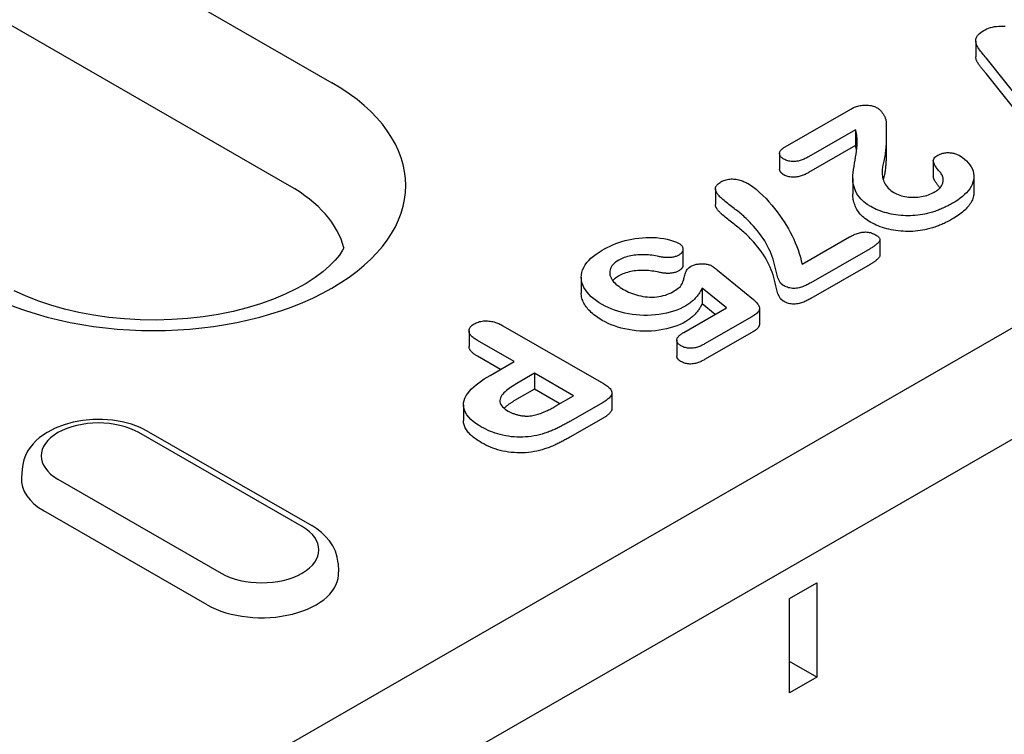
# Model space of a CAD drawing. Extents: x 126 to 2077, y 26 to 2964.
# Drawn here: x 1643 to 1694, y 1814 to 1852 of the extents above; entities that cross this region are included whole.
import ezdxf

# ---------------------------------------------------------------- set-up
doc = ezdxf.new("R2010")
doc.units = 0
doc.header["$LTSCALE"] = 10
doc.header["$MEASUREMENT"] = 0
doc.layers.add('DUENN-18', color=94, linetype='CONTINUOUS')
doc.layers.add('SICHTBAR', color=7, linetype='CONTINUOUS')

msp = doc.modelspace()

# ---------------------------------------------------------------- linework, layer by layer
at = {"layer": 'DUENN-18'}
for p, q in [((1614.913, 1873.886), (1659.354, 1848.294)), ((1597.354, 1779.481), (1759.747, 1872.998)), ((1657.155, 1842.939), (1612.714, 1868.531)), ((1692.823, 1850.465), (1692.823, 1849.648)), ((1696.165, 1846.058), (1693.357, 1849.588)), ((1696.165, 1845.24), (1693.357, 1848.77)), ((1682.917, 1844.963), (1686.327, 1846.927)), ((1686.566, 1845.843), (1684.132, 1844.441)), ((1686.566, 1845.843), (1686.566, 1845.025)), ((1688.171, 1845.687), (1688.171, 1844.869)), ((1682.623, 1844.624), (1682.623, 1843.806)), ((1686.566, 1845.025), (1684.132, 1843.623)), ((1690.616, 1844.233), (1690.616, 1843.415)), ((1686.424, 1843.314), (1686.424, 1842.497)), ((1692.725, 1843.42), (1692.725, 1842.602)), ((1679.288, 1842.774), (1679.288, 1841.956)), ((1683.797, 1838.852), (1686.267, 1840.274)), ((1687.835, 1840.133), (1687.835, 1839.315)), ((1677.601, 1839.627), (1677.601, 1838.81)), ((1687.328, 1839.663), (1684.253, 1837.892)), ((1679.39, 1838.548), (1681.26, 1837.021)), ((1687.328, 1838.845), (1684.253, 1837.074)), ((1672.315, 1838.175), (1672.315, 1837.357)), ((1678.598, 1837.614), (1678.598, 1836.796)), ((1679.857, 1836.583), (1678.598, 1837.614)), ((1677.642, 1835.307), (1679.857, 1836.583)), ((1679.271, 1836.245), (1678.598, 1836.796)), ((1681.58, 1836.561), (1681.58, 1835.743)), ((1681.179, 1836.122), (1678.73, 1834.712)), ((1666.481, 1835.396), (1666.481, 1834.578)), ((1668.238, 1835.659), (1673.466, 1832.649)), ((1668.825, 1833.794), (1666.918, 1834.892)), ((1677.278, 1834.9), (1677.278, 1834.082)), ((1681.179, 1835.304), (1678.73, 1833.894)), ((1668.115, 1833.385), (1666.918, 1834.075)), ((1667.577, 1833.075), (1668.825, 1833.794)), ((1669.886, 1833.183), (1668.968, 1832.654)), ((1671.92, 1832.012), (1669.886, 1833.183)), ((1669.886, 1833.183), (1669.886, 1832.365)), ((1669.886, 1832.365), (1668.968, 1831.836)), ((1671.21, 1831.603), (1669.886, 1832.365)), ((1671.001, 1831.483), (1671.92, 1832.012)), ((1673.908, 1832.171), (1673.908, 1831.353)), ((1666.191, 1831.542), (1666.191, 1830.724)), ((1673.452, 1831.672), (1671.719, 1830.675)), ((1673.452, 1830.854), (1671.719, 1829.857)), ((1657.807, 1825.21), (1649.32, 1830.098)), ((1649.819, 1830.147), (1658.307, 1825.259)), ((1643.248, 1828.197), (1643.219, 1827.746)), ((1645.115, 1827.677), (1653.603, 1822.789)), ((1652.876, 1821.144), (1644.388, 1826.031)), ((1659.674, 1823.309), (1659.703, 1822.858)), ((1683.148, 1821.463), (1684.563, 1822.278)), ((1684.563, 1822.278), (1684.563, 1817.371)), ((1683.148, 1816.557), (1683.148, 1821.463)), ((1684.563, 1817.371), (1683.148, 1818.189)), ((1684.563, 1817.371), (1683.148, 1816.557))]:
    msp.add_line(p, q, dxfattribs=at)
at = {"layer": 'DUENN-18', "flags": 128}
for points in [[(1693.234, 1851.006), (1693.316, 1851.05), (1693.401, 1851.092), (1693.492, 1851.129), (1693.588, 1851.162), (1693.689, 1851.191), (1693.794, 1851.212), (1693.903, 1851.228), (1694.013, 1851.239), (1694.125, 1851.243), (1694.237, 1851.244), (1694.348, 1851.237)], [(1693.357, 1849.588), (1693.309, 1849.646), (1693.261, 1849.704), (1693.214, 1849.762), (1693.166, 1849.821), (1693.119, 1849.879), (1693.072, 1849.937), (1693.028, 1849.996), (1692.985, 1850.056), (1692.946, 1850.116), (1692.91, 1850.177), (1692.879, 1850.239), (1692.853, 1850.302), (1692.834, 1850.365), (1692.824, 1850.429), (1692.823, 1850.493), (1692.832, 1850.558), (1692.85, 1850.621), (1692.878, 1850.683), (1692.916, 1850.744), (1692.964, 1850.802), (1693.021, 1850.858), (1693.085, 1850.91), (1693.158, 1850.959), (1693.234, 1851.006)], [(1693.357, 1848.77), (1693.328, 1848.805), (1693.299, 1848.841), (1693.27, 1848.876), (1693.241, 1848.911), (1693.212, 1848.947), (1693.183, 1848.982), (1693.154, 1849.017), (1693.126, 1849.053), (1693.097, 1849.088), (1693.069, 1849.124), (1693.042, 1849.159), (1693.015, 1849.195), (1692.99, 1849.231), (1692.965, 1849.268), (1692.942, 1849.305), (1692.92, 1849.341), (1692.9, 1849.379), (1692.881, 1849.416), (1692.865, 1849.454), (1692.85, 1849.492), (1692.838, 1849.531), (1692.83, 1849.57), (1692.824, 1849.609), (1692.823, 1849.648)], [(1686.327, 1846.927), (1686.374, 1846.952), (1686.422, 1846.976), (1686.471, 1847), (1686.522, 1847.023), (1686.575, 1847.043), (1686.631, 1847.063), (1686.688, 1847.08), (1686.747, 1847.095), (1686.807, 1847.107), (1686.869, 1847.117), (1686.932, 1847.125), (1686.996, 1847.13), (1687.06, 1847.132), (1687.124, 1847.132), (1687.188, 1847.129), (1687.252, 1847.124), (1687.315, 1847.117), (1687.377, 1847.107), (1687.437, 1847.094), (1687.495, 1847.078), (1687.551, 1847.059), (1687.603, 1847.038), (1687.653, 1847.014), (1687.701, 1846.99)], [(1687.701, 1846.99), (1687.738, 1846.965), (1687.774, 1846.939), (1687.807, 1846.913), (1687.837, 1846.885), (1687.865, 1846.856), (1687.891, 1846.827), (1687.916, 1846.798), (1687.939, 1846.768), (1687.961, 1846.738), (1687.982, 1846.707), (1688.002, 1846.677), (1688.022, 1846.646), (1688.04, 1846.615), (1688.057, 1846.584), (1688.074, 1846.552), (1688.09, 1846.521), (1688.104, 1846.489), (1688.117, 1846.457), (1688.129, 1846.425), (1688.139, 1846.393), (1688.147, 1846.361), (1688.153, 1846.328), (1688.157, 1846.295), (1688.16, 1846.263)], [(1688.16, 1846.263), (1688.163, 1846.177), (1688.165, 1846.092), (1688.167, 1846.007), (1688.169, 1845.921), (1688.17, 1845.836), (1688.171, 1845.751), (1688.171, 1845.666), (1688.171, 1845.58), (1688.17, 1845.495), (1688.169, 1845.41), (1688.167, 1845.324), (1688.164, 1845.239), (1688.16, 1845.154), (1688.156, 1845.069), (1688.15, 1844.984), (1688.144, 1844.898), (1688.138, 1844.813), (1688.13, 1844.728), (1688.121, 1844.643), (1688.113, 1844.558), (1688.101, 1844.473), (1688.086, 1844.388), (1688.068, 1844.303), (1688.045, 1844.219)], [(1686.642, 1845.535), (1686.64, 1845.548), (1686.638, 1845.561), (1686.636, 1845.573), (1686.634, 1845.586), (1686.631, 1845.599), (1686.629, 1845.612), (1686.627, 1845.625), (1686.624, 1845.638), (1686.622, 1845.651), (1686.619, 1845.664), (1686.616, 1845.677), (1686.613, 1845.689), (1686.61, 1845.702), (1686.606, 1845.715), (1686.603, 1845.728), (1686.599, 1845.741), (1686.595, 1845.753), (1686.591, 1845.766), (1686.587, 1845.779), (1686.583, 1845.792), (1686.579, 1845.804), (1686.574, 1845.817), (1686.57, 1845.83), (1686.566, 1845.843)], [(1687.365, 1841.853), (1687.179, 1841.971), (1687.01, 1842.097), (1686.863, 1842.232), (1686.74, 1842.375), (1686.643, 1842.524), (1686.569, 1842.678), (1686.512, 1842.834), (1686.466, 1842.991), (1686.436, 1843.15), (1686.424, 1843.309), (1686.435, 1843.468), (1686.452, 1843.627), (1686.473, 1843.786), (1686.496, 1843.945), (1686.52, 1844.104), (1686.545, 1844.262), (1686.571, 1844.421), (1686.597, 1844.58), (1686.619, 1844.739), (1686.638, 1844.898), (1686.653, 1845.057), (1686.659, 1845.216), (1686.66, 1845.376), (1686.642, 1845.535)], [(1682.851, 1844.319), (1682.816, 1844.342), (1682.782, 1844.365), (1682.75, 1844.389), (1682.722, 1844.415), (1682.697, 1844.442), (1682.676, 1844.47), (1682.658, 1844.498), (1682.644, 1844.528), (1682.633, 1844.557), (1682.626, 1844.588), (1682.623, 1844.618), (1682.624, 1844.648), (1682.63, 1844.679), (1682.641, 1844.708), (1682.656, 1844.738), (1682.675, 1844.766), (1682.697, 1844.794), (1682.722, 1844.82), (1682.75, 1844.846), (1682.78, 1844.871), (1682.812, 1844.895), (1682.846, 1844.919), (1682.881, 1844.941), (1682.917, 1844.963)], [(1686.628, 1844.804), (1686.626, 1844.813), (1686.624, 1844.823), (1686.622, 1844.832), (1686.62, 1844.841), (1686.618, 1844.85), (1686.616, 1844.859), (1686.614, 1844.869), (1686.611, 1844.878), (1686.609, 1844.887), (1686.607, 1844.896), (1686.604, 1844.906), (1686.601, 1844.915), (1686.599, 1844.924), (1686.596, 1844.933), (1686.593, 1844.942), (1686.59, 1844.951), (1686.587, 1844.961), (1686.584, 1844.97), (1686.581, 1844.979), (1686.578, 1844.988), (1686.575, 1844.997), (1686.572, 1845.006), (1686.569, 1845.016), (1686.566, 1845.025)], [(1688.171, 1844.869), (1688.171, 1844.808), (1688.171, 1844.747), (1688.17, 1844.685), (1688.17, 1844.624), (1688.168, 1844.563), (1688.167, 1844.501), (1688.165, 1844.44), (1688.162, 1844.379), (1688.159, 1844.318), (1688.156, 1844.256), (1688.152, 1844.195), (1688.148, 1844.134), (1688.144, 1844.073), (1688.139, 1844.011), (1688.134, 1843.95), (1688.128, 1843.889), (1688.122, 1843.828), (1688.116, 1843.767), (1688.109, 1843.705), (1688.099, 1843.644), (1688.088, 1843.583), (1688.076, 1843.522), (1688.063, 1843.462), (1688.045, 1843.401)], [(1690.855, 1844.529), (1690.894, 1844.549), (1690.934, 1844.569), (1690.976, 1844.587), (1691.02, 1844.604), (1691.066, 1844.619), (1691.114, 1844.631), (1691.163, 1844.641), (1691.214, 1844.649), (1691.266, 1844.655), (1691.318, 1844.659), (1691.37, 1844.661), (1691.423, 1844.661), (1691.475, 1844.658), (1691.527, 1844.654), (1691.578, 1844.647), (1691.629, 1844.638), (1691.677, 1844.627), (1691.725, 1844.614), (1691.771, 1844.599), (1691.816, 1844.583), (1691.858, 1844.565), (1691.899, 1844.546), (1691.938, 1844.526), (1691.977, 1844.505)], [(1684.132, 1844.441), (1684.088, 1844.416), (1684.043, 1844.392), (1683.998, 1844.369), (1683.951, 1844.347), (1683.903, 1844.325), (1683.853, 1844.305), (1683.801, 1844.286), (1683.749, 1844.268), (1683.695, 1844.252), (1683.64, 1844.237), (1683.583, 1844.224), (1683.524, 1844.214), (1683.465, 1844.207), (1683.404, 1844.202), (1683.343, 1844.2), (1683.282, 1844.201), (1683.222, 1844.205), (1683.162, 1844.212), (1683.104, 1844.223), (1683.048, 1844.237), (1682.994, 1844.254), (1682.944, 1844.274), (1682.897, 1844.296), (1682.851, 1844.319)], [(1688.045, 1844.219), (1688.026, 1844.148), (1688.008, 1844.077), (1687.992, 1844.006), (1687.979, 1843.935), (1687.968, 1843.863), (1687.96, 1843.792), (1687.955, 1843.72), (1687.953, 1843.649), (1687.953, 1843.577), (1687.958, 1843.505), (1687.967, 1843.434), (1687.98, 1843.363), (1687.997, 1843.292), (1688.02, 1843.221), (1688.047, 1843.151), (1688.079, 1843.082), (1688.117, 1843.014), (1688.161, 1842.947), (1688.212, 1842.881), (1688.268, 1842.817), (1688.332, 1842.756), (1688.402, 1842.697), (1688.48, 1842.641), (1688.565, 1842.588)], [(1691.086, 1843.467), (1691.06, 1843.513), (1691.031, 1843.558), (1690.999, 1843.602), (1690.964, 1843.646), (1690.928, 1843.689), (1690.892, 1843.732), (1690.857, 1843.776), (1690.822, 1843.819), (1690.788, 1843.863), (1690.756, 1843.907), (1690.726, 1843.952), (1690.699, 1843.998), (1690.675, 1844.043), (1690.653, 1844.09), (1690.635, 1844.137), (1690.621, 1844.184), (1690.616, 1844.232), (1690.621, 1844.28), (1690.638, 1844.327), (1690.665, 1844.372), (1690.702, 1844.416), (1690.747, 1844.456), (1690.799, 1844.493), (1690.855, 1844.529)], [(1691.977, 1844.505), (1692.111, 1844.419), (1692.233, 1844.328), (1692.341, 1844.23), (1692.435, 1844.128), (1692.517, 1844.023), (1692.589, 1843.915), (1692.644, 1843.804), (1692.685, 1843.691), (1692.712, 1843.577), (1692.725, 1843.461), (1692.723, 1843.346), (1692.708, 1843.231), (1692.677, 1843.116), (1692.633, 1843.004), (1692.576, 1842.893), (1692.508, 1842.784), (1692.428, 1842.678), (1692.338, 1842.575), (1692.238, 1842.475), (1692.128, 1842.378), (1692.009, 1842.285), (1691.882, 1842.196), (1691.747, 1842.11), (1691.609, 1842.026)], [(1682.851, 1843.501), (1682.834, 1843.512), (1682.818, 1843.523), (1682.802, 1843.533), (1682.786, 1843.544), (1682.771, 1843.555), (1682.756, 1843.567), (1682.742, 1843.578), (1682.729, 1843.59), (1682.717, 1843.602), (1682.705, 1843.615), (1682.694, 1843.628), (1682.684, 1843.641), (1682.674, 1843.654), (1682.666, 1843.667), (1682.658, 1843.681), (1682.651, 1843.694), (1682.645, 1843.708), (1682.639, 1843.722), (1682.635, 1843.736), (1682.631, 1843.75), (1682.627, 1843.764), (1682.625, 1843.778), (1682.623, 1843.792), (1682.623, 1843.806)], [(1684.132, 1843.623), (1684.088, 1843.599), (1684.043, 1843.575), (1683.998, 1843.551), (1683.951, 1843.529), (1683.903, 1843.507), (1683.853, 1843.487), (1683.801, 1843.468), (1683.749, 1843.45), (1683.695, 1843.434), (1683.64, 1843.419), (1683.583, 1843.407), (1683.524, 1843.396), (1683.465, 1843.389), (1683.404, 1843.384), (1683.343, 1843.382), (1683.282, 1843.383), (1683.222, 1843.387), (1683.162, 1843.395), (1683.104, 1843.405), (1683.048, 1843.419), (1682.994, 1843.436), (1682.944, 1843.456), (1682.897, 1843.478), (1682.851, 1843.501)], [(1679.675, 1842.225), (1679.636, 1842.26), (1679.597, 1842.296), (1679.559, 1842.332), (1679.522, 1842.369), (1679.487, 1842.406), (1679.453, 1842.444), (1679.421, 1842.482), (1679.392, 1842.521), (1679.365, 1842.56), (1679.341, 1842.6), (1679.321, 1842.641), (1679.305, 1842.682), (1679.293, 1842.724), (1679.288, 1842.766), (1679.291, 1842.808), (1679.3, 1842.851), (1679.315, 1842.892), (1679.337, 1842.932), (1679.364, 1842.972), (1679.398, 1843.01), (1679.437, 1843.045), (1679.481, 1843.079), (1679.529, 1843.111), (1679.578, 1843.143)], [(1679.578, 1843.143), (1679.628, 1843.168), (1679.68, 1843.193), (1679.733, 1843.216), (1679.791, 1843.236), (1679.851, 1843.253), (1679.914, 1843.267), (1679.978, 1843.277), (1680.044, 1843.285), (1680.111, 1843.289), (1680.178, 1843.29), (1680.245, 1843.287), (1680.311, 1843.282), (1680.376, 1843.273), (1680.44, 1843.262), (1680.503, 1843.248), (1680.564, 1843.232), (1680.623, 1843.214), (1680.68, 1843.194), (1680.736, 1843.172), (1680.789, 1843.149), (1680.841, 1843.125), (1680.892, 1843.099), (1680.941, 1843.073), (1680.99, 1843.047)], [(1680.99, 1843.047), (1681.208, 1842.905), (1681.404, 1842.753), (1681.586, 1842.594), (1681.758, 1842.433), (1681.92, 1842.268), (1682.074, 1842.1), (1682.22, 1841.93), (1682.359, 1841.758), (1682.494, 1841.585), (1682.624, 1841.411), (1682.748, 1841.235), (1682.865, 1841.058), (1682.976, 1840.879), (1683.08, 1840.7), (1683.179, 1840.519), (1683.272, 1840.337), (1683.36, 1840.154), (1683.442, 1839.97), (1683.517, 1839.786), (1683.585, 1839.6), (1683.647, 1839.414), (1683.703, 1839.227), (1683.752, 1839.039), (1683.797, 1838.852)], [(1688.045, 1843.401), (1688.043, 1843.395), (1688.042, 1843.389), (1688.04, 1843.383), (1688.039, 1843.377), (1688.037, 1843.371), (1688.035, 1843.365), (1688.034, 1843.359), (1688.032, 1843.353), (1688.031, 1843.347), (1688.029, 1843.341), (1688.027, 1843.335), (1688.026, 1843.329), (1688.024, 1843.323), (1688.023, 1843.317), (1688.021, 1843.311), (1688.02, 1843.305), (1688.018, 1843.299), (1688.016, 1843.293), (1688.015, 1843.287), (1688.013, 1843.281), (1688.012, 1843.275), (1688.01, 1843.269), (1688.009, 1843.263), (1688.008, 1843.257)], [(1690.962, 1842.83), (1690.942, 1842.853), (1690.923, 1842.877), (1690.904, 1842.9), (1690.885, 1842.924), (1690.866, 1842.947), (1690.847, 1842.971), (1690.828, 1842.994), (1690.809, 1843.018), (1690.791, 1843.041), (1690.773, 1843.065), (1690.756, 1843.089), (1690.74, 1843.113), (1690.724, 1843.138), (1690.709, 1843.162), (1690.695, 1843.187), (1690.682, 1843.212), (1690.67, 1843.237), (1690.658, 1843.262), (1690.647, 1843.287), (1690.637, 1843.312), (1690.629, 1843.338), (1690.622, 1843.363), (1690.618, 1843.389), (1690.616, 1843.415)], [(1690.664, 1842.602), (1690.711, 1842.631), (1690.756, 1842.66), (1690.801, 1842.69), (1690.842, 1842.721), (1690.882, 1842.753), (1690.918, 1842.786), (1690.952, 1842.82), (1690.983, 1842.855), (1691.012, 1842.89), (1691.037, 1842.927), (1691.059, 1842.964), (1691.079, 1843.001), (1691.095, 1843.039), (1691.108, 1843.078), (1691.118, 1843.117), (1691.126, 1843.156), (1691.13, 1843.195), (1691.131, 1843.234), (1691.13, 1843.273), (1691.126, 1843.312), (1691.12, 1843.351), (1691.11, 1843.39), (1691.098, 1843.429), (1691.086, 1843.467)], [(1687.365, 1841.035), (1687.287, 1841.084), (1687.209, 1841.134), (1687.134, 1841.184), (1687.063, 1841.237), (1686.996, 1841.291), (1686.933, 1841.347), (1686.873, 1841.404), (1686.818, 1841.463), (1686.767, 1841.523), (1686.72, 1841.584), (1686.678, 1841.646), (1686.641, 1841.709), (1686.608, 1841.773), (1686.579, 1841.838), (1686.552, 1841.902), (1686.528, 1841.968), (1686.506, 1842.033), (1686.486, 1842.099), (1686.469, 1842.165), (1686.453, 1842.231), (1686.441, 1842.297), (1686.432, 1842.363), (1686.426, 1842.43), (1686.424, 1842.497)], [(1688.565, 1842.588), (1688.636, 1842.55), (1688.71, 1842.513), (1688.788, 1842.48), (1688.871, 1842.45), (1688.957, 1842.422), (1689.045, 1842.398), (1689.137, 1842.379), (1689.231, 1842.363), (1689.326, 1842.35), (1689.422, 1842.341), (1689.52, 1842.337), (1689.618, 1842.336), (1689.715, 1842.339), (1689.812, 1842.345), (1689.908, 1842.357), (1690.002, 1842.371), (1690.095, 1842.389), (1690.186, 1842.41), (1690.273, 1842.435), (1690.358, 1842.463), (1690.44, 1842.494), (1690.518, 1842.528), (1690.593, 1842.564), (1690.664, 1842.602)], [(1692.725, 1842.602), (1692.723, 1842.536), (1692.717, 1842.471), (1692.706, 1842.405), (1692.69, 1842.34), (1692.669, 1842.276), (1692.644, 1842.212), (1692.615, 1842.148), (1692.582, 1842.085), (1692.545, 1842.023), (1692.504, 1841.962), (1692.46, 1841.901), (1692.413, 1841.842), (1692.362, 1841.783), (1692.308, 1841.725), (1692.25, 1841.668), (1692.189, 1841.613), (1692.126, 1841.558), (1692.059, 1841.505), (1691.99, 1841.453), (1691.917, 1841.402), (1691.843, 1841.353), (1691.766, 1841.304), (1691.688, 1841.256), (1691.609, 1841.209)], [(1681.155, 1840.964), (1681.102, 1841.019), (1681.048, 1841.075), (1680.994, 1841.13), (1680.939, 1841.185), (1680.883, 1841.24), (1680.826, 1841.294), (1680.767, 1841.348), (1680.705, 1841.4), (1680.643, 1841.453), (1680.58, 1841.505), (1680.517, 1841.557), (1680.453, 1841.609), (1680.387, 1841.66), (1680.321, 1841.71), (1680.256, 1841.762), (1680.19, 1841.813), (1680.124, 1841.863), (1680.058, 1841.914), (1679.993, 1841.965), (1679.929, 1842.017), (1679.864, 1842.068), (1679.799, 1842.12), (1679.736, 1842.172), (1679.675, 1842.225)], [(1691.609, 1842.026), (1691.556, 1841.997), (1691.503, 1841.968), (1691.45, 1841.939), (1691.396, 1841.91), (1691.342, 1841.882), (1691.287, 1841.854), (1691.232, 1841.827), (1691.175, 1841.8), (1691.118, 1841.774), (1691.06, 1841.748), (1691.001, 1841.723), (1690.941, 1841.699), (1690.881, 1841.675), (1690.82, 1841.651), (1690.758, 1841.628), (1690.696, 1841.606), (1690.633, 1841.585), (1690.568, 1841.565), (1690.503, 1841.546), (1690.437, 1841.528), (1690.371, 1841.51), (1690.304, 1841.493), (1690.236, 1841.477), (1690.168, 1841.461)], [(1679.675, 1841.407), (1679.652, 1841.428), (1679.629, 1841.449), (1679.606, 1841.47), (1679.583, 1841.492), (1679.561, 1841.513), (1679.539, 1841.534), (1679.517, 1841.556), (1679.496, 1841.578), (1679.476, 1841.6), (1679.456, 1841.622), (1679.437, 1841.645), (1679.419, 1841.667), (1679.401, 1841.69), (1679.384, 1841.713), (1679.369, 1841.737), (1679.354, 1841.76), (1679.34, 1841.784), (1679.328, 1841.808), (1679.317, 1841.832), (1679.307, 1841.857), (1679.299, 1841.881), (1679.293, 1841.906), (1679.289, 1841.931), (1679.288, 1841.956)], [(1690.168, 1841.461), (1690.047, 1841.439), (1689.926, 1841.419), (1689.802, 1841.403), (1689.677, 1841.391), (1689.551, 1841.383), (1689.424, 1841.379), (1689.298, 1841.378), (1689.171, 1841.38), (1689.045, 1841.386), (1688.919, 1841.396), (1688.795, 1841.409), (1688.671, 1841.425), (1688.549, 1841.445), (1688.429, 1841.467), (1688.31, 1841.493), (1688.194, 1841.522), (1688.08, 1841.554), (1687.968, 1841.588), (1687.859, 1841.626), (1687.754, 1841.666), (1687.651, 1841.709), (1687.552, 1841.755), (1687.458, 1841.803), (1687.365, 1841.853)], [(1681.155, 1840.146), (1681.102, 1840.202), (1681.048, 1840.257), (1680.994, 1840.312), (1680.939, 1840.367), (1680.883, 1840.422), (1680.826, 1840.476), (1680.767, 1840.53), (1680.705, 1840.583), (1680.643, 1840.635), (1680.58, 1840.687), (1680.517, 1840.739), (1680.453, 1840.791), (1680.387, 1840.842), (1680.321, 1840.893), (1680.256, 1840.944), (1680.19, 1840.995), (1680.124, 1841.046), (1680.058, 1841.096), (1679.993, 1841.147), (1679.929, 1841.199), (1679.864, 1841.251), (1679.799, 1841.302), (1679.736, 1841.354), (1679.675, 1841.407)], [(1682.811, 1837.755), (1682.676, 1837.872), (1682.594, 1838.005), (1682.541, 1838.142), (1682.5, 1838.28), (1682.464, 1838.419), (1682.43, 1838.559), (1682.393, 1838.698), (1682.36, 1838.837), (1682.326, 1838.976), (1682.286, 1839.115), (1682.239, 1839.253), (1682.186, 1839.39), (1682.128, 1839.527), (1682.066, 1839.662), (1682, 1839.798), (1681.928, 1839.932), (1681.849, 1840.065), (1681.764, 1840.197), (1681.674, 1840.328), (1681.579, 1840.457), (1681.479, 1840.586), (1681.374, 1840.713), (1681.266, 1840.838), (1681.155, 1840.964)], [(1690.168, 1840.643), (1690.047, 1840.621), (1689.926, 1840.602), (1689.802, 1840.585), (1689.677, 1840.573), (1689.551, 1840.566), (1689.424, 1840.561), (1689.298, 1840.56), (1689.171, 1840.563), (1689.045, 1840.569), (1688.919, 1840.578), (1688.795, 1840.591), (1688.671, 1840.608), (1688.549, 1840.627), (1688.429, 1840.65), (1688.31, 1840.675), (1688.194, 1840.704), (1688.08, 1840.736), (1687.968, 1840.77), (1687.859, 1840.808), (1687.754, 1840.848), (1687.651, 1840.891), (1687.552, 1840.937), (1687.458, 1840.985), (1687.365, 1841.035)], [(1691.609, 1841.209), (1691.556, 1841.179), (1691.503, 1841.15), (1691.45, 1841.121), (1691.396, 1841.093), (1691.342, 1841.064), (1691.287, 1841.037), (1691.232, 1841.009), (1691.175, 1840.982), (1691.118, 1840.956), (1691.06, 1840.931), (1691.001, 1840.905), (1690.941, 1840.881), (1690.881, 1840.857), (1690.82, 1840.833), (1690.758, 1840.811), (1690.696, 1840.789), (1690.633, 1840.767), (1690.568, 1840.747), (1690.503, 1840.728), (1690.437, 1840.71), (1690.371, 1840.692), (1690.304, 1840.676), (1690.236, 1840.659), (1690.168, 1840.643)], [(1686.267, 1840.274), (1686.314, 1840.3), (1686.361, 1840.325), (1686.409, 1840.35), (1686.458, 1840.374), (1686.508, 1840.397), (1686.561, 1840.419), (1686.614, 1840.44), (1686.669, 1840.459), (1686.726, 1840.477), (1686.784, 1840.493), (1686.844, 1840.507), (1686.906, 1840.519), (1686.968, 1840.527), (1687.033, 1840.532), (1687.097, 1840.533), (1687.162, 1840.531), (1687.225, 1840.524), (1687.287, 1840.513), (1687.347, 1840.499), (1687.404, 1840.481), (1687.459, 1840.461), (1687.51, 1840.439), (1687.559, 1840.415), (1687.607, 1840.39)], [(1673.396, 1839.583), (1673.53, 1839.658), (1673.668, 1839.73), (1673.811, 1839.799), (1673.958, 1839.866), (1674.11, 1839.929), (1674.267, 1839.987), (1674.428, 1840.041), (1674.595, 1840.09), (1674.767, 1840.132), (1674.943, 1840.167), (1675.123, 1840.196), (1675.306, 1840.219), (1675.49, 1840.236), (1675.676, 1840.248), (1675.863, 1840.253), (1676.05, 1840.25), (1676.235, 1840.238), (1676.419, 1840.217), (1676.599, 1840.188), (1676.775, 1840.152), (1676.947, 1840.11), (1677.112, 1840.06), (1677.267, 1840), (1677.41, 1839.93)], [(1677.41, 1839.93), (1677.441, 1839.909), (1677.471, 1839.888), (1677.498, 1839.866), (1677.522, 1839.842), (1677.542, 1839.817), (1677.559, 1839.791), (1677.572, 1839.765), (1677.583, 1839.738), (1677.591, 1839.711), (1677.596, 1839.683), (1677.599, 1839.656), (1677.601, 1839.628), (1677.599, 1839.601), (1677.596, 1839.573), (1677.588, 1839.546), (1677.578, 1839.519), (1677.564, 1839.493), (1677.546, 1839.467), (1677.526, 1839.443), (1677.502, 1839.419), (1677.476, 1839.396), (1677.447, 1839.374), (1677.415, 1839.353), (1677.383, 1839.333)], [(1682.811, 1836.938), (1682.676, 1837.054), (1682.594, 1837.187), (1682.541, 1837.324), (1682.5, 1837.463), (1682.464, 1837.602), (1682.43, 1837.741), (1682.393, 1837.88), (1682.36, 1838.019), (1682.326, 1838.158), (1682.286, 1838.297), (1682.239, 1838.435), (1682.186, 1838.572), (1682.128, 1838.709), (1682.066, 1838.845), (1682, 1838.98), (1681.928, 1839.114), (1681.849, 1839.248), (1681.764, 1839.379), (1681.674, 1839.51), (1681.579, 1839.639), (1681.479, 1839.768), (1681.374, 1839.895), (1681.266, 1840.021), (1681.155, 1840.146)], [(1687.607, 1840.39), (1687.65, 1840.364), (1687.69, 1840.337), (1687.728, 1840.308), (1687.762, 1840.278), (1687.79, 1840.246), (1687.812, 1840.213), (1687.828, 1840.178), (1687.835, 1840.142), (1687.832, 1840.106), (1687.82, 1840.071), (1687.801, 1840.037), (1687.777, 1840.004), (1687.749, 1839.972), (1687.718, 1839.94), (1687.686, 1839.91), (1687.652, 1839.88), (1687.616, 1839.851), (1687.578, 1839.822), (1687.539, 1839.795), (1687.498, 1839.767), (1687.457, 1839.741), (1687.414, 1839.715), (1687.371, 1839.689), (1687.328, 1839.663)], [(1673.408, 1836.755), (1673.251, 1836.852), (1673.1, 1836.952), (1672.961, 1837.057), (1672.834, 1837.168), (1672.719, 1837.282), (1672.617, 1837.401), (1672.528, 1837.523), (1672.454, 1837.648), (1672.394, 1837.776), (1672.351, 1837.905), (1672.325, 1838.037), (1672.315, 1838.169), (1672.323, 1838.301), (1672.347, 1838.433), (1672.387, 1838.563), (1672.443, 1838.691), (1672.515, 1838.817), (1672.603, 1838.939), (1672.706, 1839.057), (1672.821, 1839.172), (1672.948, 1839.282), (1673.089, 1839.386), (1673.239, 1839.487), (1673.396, 1839.583)], [(1674.263, 1839.063), (1674.179, 1839.011), (1674.099, 1838.956), (1674.029, 1838.898), (1673.967, 1838.836), (1673.913, 1838.773), (1673.868, 1838.706), (1673.834, 1838.638), (1673.81, 1838.568), (1673.796, 1838.497), (1673.792, 1838.426), (1673.796, 1838.355), (1673.809, 1838.285), (1673.832, 1838.215), (1673.862, 1838.146), (1673.901, 1838.078), (1673.946, 1838.012), (1673.998, 1837.947), (1674.056, 1837.885), (1674.12, 1837.824), (1674.188, 1837.765), (1674.262, 1837.707), (1674.34, 1837.652), (1674.423, 1837.6), (1674.507, 1837.548)], [(1676.349, 1839.257), (1676.26, 1839.275), (1676.172, 1839.292), (1676.082, 1839.307), (1675.992, 1839.321), (1675.901, 1839.331), (1675.808, 1839.34), (1675.716, 1839.346), (1675.622, 1839.35), (1675.529, 1839.352), (1675.436, 1839.351), (1675.343, 1839.348), (1675.25, 1839.343), (1675.157, 1839.334), (1675.066, 1839.324), (1674.976, 1839.31), (1674.887, 1839.293), (1674.8, 1839.273), (1674.715, 1839.251), (1674.632, 1839.226), (1674.552, 1839.199), (1674.475, 1839.168), (1674.402, 1839.135), (1674.331, 1839.1), (1674.263, 1839.063)], [(1677.383, 1839.333), (1677.349, 1839.315), (1677.314, 1839.297), (1677.278, 1839.281), (1677.24, 1839.266), (1677.2, 1839.252), (1677.159, 1839.24), (1677.116, 1839.229), (1677.072, 1839.22), (1677.028, 1839.212), (1676.983, 1839.207), (1676.937, 1839.202), (1676.891, 1839.199), (1676.844, 1839.198), (1676.798, 1839.198), (1676.752, 1839.2), (1676.706, 1839.202), (1676.66, 1839.206), (1676.614, 1839.211), (1676.569, 1839.216), (1676.524, 1839.223), (1676.479, 1839.23), (1676.436, 1839.239), (1676.392, 1839.248), (1676.349, 1839.257)], [(1687.835, 1839.315), (1687.833, 1839.292), (1687.827, 1839.269), (1687.817, 1839.246), (1687.804, 1839.223), (1687.789, 1839.201), (1687.772, 1839.18), (1687.754, 1839.159), (1687.734, 1839.138), (1687.714, 1839.118), (1687.692, 1839.098), (1687.67, 1839.078), (1687.647, 1839.059), (1687.624, 1839.039), (1687.599, 1839.021), (1687.574, 1839.002), (1687.549, 1838.984), (1687.522, 1838.966), (1687.496, 1838.948), (1687.468, 1838.931), (1687.441, 1838.913), (1687.413, 1838.896), (1687.385, 1838.879), (1687.356, 1838.862), (1687.328, 1838.845)], [(1676.349, 1838.44), (1676.26, 1838.457), (1676.172, 1838.474), (1676.082, 1838.49), (1675.992, 1838.503), (1675.901, 1838.514), (1675.808, 1838.522), (1675.716, 1838.528), (1675.622, 1838.532), (1675.529, 1838.534), (1675.436, 1838.534), (1675.343, 1838.531), (1675.25, 1838.525), (1675.157, 1838.517), (1675.066, 1838.506), (1674.976, 1838.492), (1674.887, 1838.475), (1674.8, 1838.455), (1674.715, 1838.433), (1674.632, 1838.408), (1674.552, 1838.381), (1674.475, 1838.351), (1674.402, 1838.317), (1674.331, 1838.282), (1674.263, 1838.245)], [(1677.383, 1838.515), (1677.349, 1838.497), (1677.314, 1838.48), (1677.278, 1838.463), (1677.24, 1838.448), (1677.2, 1838.434), (1677.159, 1838.422), (1677.116, 1838.411), (1677.072, 1838.402), (1677.028, 1838.395), (1676.983, 1838.389), (1676.937, 1838.384), (1676.891, 1838.382), (1676.844, 1838.38), (1676.798, 1838.381), (1676.752, 1838.382), (1676.706, 1838.385), (1676.66, 1838.388), (1676.614, 1838.393), (1676.569, 1838.398), (1676.524, 1838.405), (1676.479, 1838.412), (1676.436, 1838.421), (1676.392, 1838.43), (1676.349, 1838.44)], [(1677.072, 1837.423), (1677.146, 1837.466), (1677.218, 1837.51), (1677.287, 1837.556), (1677.352, 1837.604), (1677.413, 1837.653), (1677.47, 1837.705), (1677.516, 1837.759), (1677.551, 1837.816), (1677.576, 1837.875), (1677.599, 1837.934), (1677.62, 1837.994), (1677.639, 1838.053), (1677.655, 1838.113), (1677.671, 1838.173), (1677.686, 1838.233), (1677.702, 1838.293), (1677.719, 1838.353), (1677.739, 1838.412), (1677.762, 1838.471), (1677.791, 1838.53), (1677.826, 1838.587), (1677.869, 1838.642), (1677.925, 1838.694), (1677.991, 1838.741)], [(1677.601, 1838.81), (1677.6, 1838.796), (1677.599, 1838.782), (1677.598, 1838.768), (1677.595, 1838.755), (1677.592, 1838.741), (1677.588, 1838.728), (1677.583, 1838.714), (1677.577, 1838.701), (1677.571, 1838.688), (1677.563, 1838.675), (1677.555, 1838.662), (1677.546, 1838.649), (1677.536, 1838.637), (1677.526, 1838.624), (1677.514, 1838.612), (1677.502, 1838.6), (1677.489, 1838.589), (1677.476, 1838.578), (1677.461, 1838.567), (1677.446, 1838.556), (1677.431, 1838.546), (1677.415, 1838.535), (1677.399, 1838.525), (1677.383, 1838.515)], [(1677.991, 1838.741), (1678.03, 1838.761), (1678.07, 1838.78), (1678.111, 1838.798), (1678.155, 1838.814), (1678.2, 1838.829), (1678.247, 1838.842), (1678.296, 1838.852), (1678.346, 1838.861), (1678.396, 1838.868), (1678.447, 1838.873), (1678.499, 1838.876), (1678.551, 1838.878), (1678.603, 1838.879), (1678.655, 1838.878), (1678.706, 1838.875), (1678.758, 1838.87), (1678.809, 1838.864), (1678.859, 1838.856), (1678.907, 1838.845), (1678.955, 1838.833), (1678.999, 1838.818), (1679.042, 1838.8), (1679.082, 1838.781), (1679.121, 1838.762)], [(1679.121, 1838.762), (1679.133, 1838.753), (1679.145, 1838.745), (1679.157, 1838.736), (1679.169, 1838.727), (1679.18, 1838.718), (1679.191, 1838.709), (1679.202, 1838.7), (1679.213, 1838.691), (1679.224, 1838.682), (1679.235, 1838.673), (1679.246, 1838.664), (1679.257, 1838.655), (1679.269, 1838.646), (1679.28, 1838.637), (1679.291, 1838.628), (1679.302, 1838.619), (1679.313, 1838.611), (1679.324, 1838.602), (1679.335, 1838.593), (1679.346, 1838.584), (1679.357, 1838.575), (1679.368, 1838.566), (1679.379, 1838.557), (1679.39, 1838.548)], [(1674.263, 1838.245), (1674.248, 1838.236), (1674.233, 1838.227), (1674.218, 1838.218), (1674.203, 1838.209), (1674.188, 1838.199), (1674.173, 1838.19), (1674.159, 1838.18), (1674.145, 1838.171), (1674.131, 1838.161), (1674.117, 1838.151), (1674.103, 1838.142), (1674.09, 1838.132), (1674.077, 1838.121), (1674.065, 1838.111), (1674.052, 1838.101), (1674.04, 1838.09), (1674.028, 1838.08), (1674.017, 1838.069), (1674.006, 1838.058), (1673.995, 1838.047), (1673.984, 1838.036), (1673.973, 1838.025), (1673.963, 1838.014), (1673.953, 1838.003)], [(1684.253, 1837.892), (1684.203, 1837.864), (1684.152, 1837.836), (1684.1, 1837.809), (1684.048, 1837.783), (1683.994, 1837.757), (1683.938, 1837.732), (1683.881, 1837.709), (1683.822, 1837.687), (1683.762, 1837.666), (1683.7, 1837.647), (1683.636, 1837.631), (1683.57, 1837.617), (1683.502, 1837.607), (1683.433, 1837.6), (1683.363, 1837.598), (1683.293, 1837.601), (1683.224, 1837.608), (1683.157, 1837.621), (1683.092, 1837.636), (1683.03, 1837.655), (1682.971, 1837.677), (1682.916, 1837.702), (1682.863, 1837.728), (1682.811, 1837.755)], [(1674.507, 1837.548), (1674.595, 1837.5), (1674.684, 1837.453), (1674.777, 1837.409), (1674.873, 1837.367), (1674.973, 1837.328), (1675.076, 1837.291), (1675.182, 1837.258), (1675.292, 1837.229), (1675.404, 1837.204), (1675.52, 1837.183), (1675.637, 1837.166), (1675.756, 1837.154), (1675.876, 1837.147), (1675.997, 1837.146), (1676.117, 1837.15), (1676.237, 1837.16), (1676.354, 1837.176), (1676.469, 1837.198), (1676.581, 1837.224), (1676.689, 1837.255), (1676.793, 1837.291), (1676.891, 1837.331), (1676.984, 1837.376), (1677.072, 1837.423)], [(1678.598, 1837.614), (1678.576, 1837.572), (1678.555, 1837.53), (1678.532, 1837.488), (1678.509, 1837.446), (1678.484, 1837.405), (1678.458, 1837.363), (1678.431, 1837.322), (1678.403, 1837.282), (1678.373, 1837.241), (1678.342, 1837.201), (1678.31, 1837.161), (1678.277, 1837.122), (1678.242, 1837.083), (1678.205, 1837.045), (1678.167, 1837.007), (1678.128, 1836.969), (1678.087, 1836.932), (1678.044, 1836.896), (1678, 1836.86), (1677.954, 1836.825), (1677.906, 1836.791), (1677.856, 1836.758), (1677.805, 1836.726), (1677.752, 1836.694)], [(1673.408, 1835.938), (1673.328, 1835.986), (1673.25, 1836.035), (1673.173, 1836.084), (1673.099, 1836.135), (1673.028, 1836.187), (1672.96, 1836.241), (1672.895, 1836.296), (1672.833, 1836.352), (1672.773, 1836.409), (1672.717, 1836.467), (1672.664, 1836.526), (1672.615, 1836.586), (1672.569, 1836.646), (1672.526, 1836.708), (1672.487, 1836.771), (1672.452, 1836.834), (1672.42, 1836.898), (1672.392, 1836.962), (1672.369, 1837.027), (1672.35, 1837.093), (1672.335, 1837.158), (1672.324, 1837.224), (1672.318, 1837.291), (1672.315, 1837.357)], [(1681.26, 1837.021), (1681.3, 1836.986), (1681.34, 1836.951), (1681.379, 1836.915), (1681.415, 1836.879), (1681.449, 1836.841), (1681.48, 1836.803), (1681.508, 1836.764), (1681.532, 1836.724), (1681.552, 1836.684), (1681.567, 1836.642), (1681.577, 1836.6), (1681.58, 1836.558), (1681.576, 1836.516), (1681.564, 1836.475), (1681.545, 1836.434), (1681.52, 1836.394), (1681.489, 1836.356), (1681.454, 1836.319), (1681.415, 1836.283), (1681.372, 1836.249), (1681.327, 1836.216), (1681.279, 1836.184), (1681.23, 1836.153), (1681.179, 1836.122)], [(1684.253, 1837.074), (1684.203, 1837.046), (1684.152, 1837.019), (1684.1, 1836.991), (1684.048, 1836.965), (1683.994, 1836.939), (1683.938, 1836.915), (1683.881, 1836.891), (1683.822, 1836.869), (1683.762, 1836.848), (1683.7, 1836.83), (1683.636, 1836.813), (1683.57, 1836.8), (1683.502, 1836.789), (1683.433, 1836.783), (1683.363, 1836.78), (1683.293, 1836.783), (1683.224, 1836.791), (1683.157, 1836.803), (1683.092, 1836.818), (1683.03, 1836.837), (1682.971, 1836.859), (1682.916, 1836.884), (1682.863, 1836.91), (1682.811, 1836.938)], [(1677.752, 1836.694), (1677.604, 1836.615), (1677.449, 1836.541), (1677.285, 1836.473), (1677.113, 1836.411), (1676.934, 1836.357), (1676.749, 1836.311), (1676.559, 1836.272), (1676.365, 1836.24), (1676.167, 1836.216), (1675.967, 1836.199), (1675.766, 1836.191), (1675.564, 1836.192), (1675.362, 1836.201), (1675.162, 1836.217), (1674.965, 1836.241), (1674.77, 1836.272), (1674.58, 1836.311), (1674.394, 1836.356), (1674.213, 1836.408), (1674.038, 1836.466), (1673.869, 1836.53), (1673.707, 1836.6), (1673.555, 1836.676), (1673.408, 1836.755)], [(1678.598, 1836.796), (1678.576, 1836.754), (1678.555, 1836.712), (1678.532, 1836.67), (1678.509, 1836.628), (1678.484, 1836.587), (1678.458, 1836.546), (1678.431, 1836.505), (1678.403, 1836.464), (1678.373, 1836.424), (1678.342, 1836.383), (1678.31, 1836.344), (1678.277, 1836.304), (1678.242, 1836.265), (1678.205, 1836.227), (1678.167, 1836.189), (1678.128, 1836.151), (1678.087, 1836.115), (1678.044, 1836.078), (1678, 1836.043), (1677.954, 1836.008), (1677.906, 1835.973), (1677.856, 1835.94), (1677.805, 1835.908), (1677.752, 1835.876)], [(1666.745, 1835.752), (1666.798, 1835.779), (1666.852, 1835.805), (1666.909, 1835.829), (1666.969, 1835.851), (1667.033, 1835.869), (1667.099, 1835.884), (1667.166, 1835.896), (1667.236, 1835.904), (1667.306, 1835.909), (1667.377, 1835.91), (1667.448, 1835.908), (1667.518, 1835.903), (1667.587, 1835.895), (1667.655, 1835.884), (1667.722, 1835.87), (1667.787, 1835.853), (1667.849, 1835.834), (1667.91, 1835.814), (1667.97, 1835.791), (1668.027, 1835.767), (1668.081, 1835.742), (1668.135, 1835.715), (1668.187, 1835.687), (1668.238, 1835.659)], [(1677.752, 1835.876), (1677.604, 1835.797), (1677.449, 1835.723), (1677.285, 1835.655), (1677.113, 1835.594), (1676.934, 1835.54), (1676.749, 1835.493), (1676.559, 1835.454), (1676.365, 1835.422), (1676.167, 1835.398), (1675.967, 1835.381), (1675.766, 1835.374), (1675.564, 1835.374), (1675.362, 1835.383), (1675.162, 1835.399), (1674.965, 1835.423), (1674.77, 1835.455), (1674.58, 1835.493), (1674.394, 1835.538), (1674.213, 1835.59), (1674.038, 1835.648), (1673.869, 1835.712), (1673.707, 1835.782), (1673.555, 1835.858), (1673.408, 1835.938)], [(1666.918, 1834.892), (1666.87, 1834.922), (1666.822, 1834.952), (1666.776, 1834.983), (1666.732, 1835.015), (1666.69, 1835.047), (1666.651, 1835.081), (1666.615, 1835.116), (1666.582, 1835.152), (1666.554, 1835.189), (1666.53, 1835.227), (1666.51, 1835.266), (1666.495, 1835.306), (1666.486, 1835.346), (1666.482, 1835.387), (1666.483, 1835.428), (1666.49, 1835.468), (1666.504, 1835.508), (1666.522, 1835.547), (1666.547, 1835.585), (1666.577, 1835.622), (1666.613, 1835.657), (1666.653, 1835.69), (1666.698, 1835.722), (1666.745, 1835.752)], [(1681.58, 1835.743), (1681.579, 1835.722), (1681.576, 1835.701), (1681.571, 1835.68), (1681.565, 1835.659), (1681.556, 1835.638), (1681.546, 1835.618), (1681.534, 1835.598), (1681.521, 1835.578), (1681.506, 1835.559), (1681.49, 1835.539), (1681.473, 1835.521), (1681.455, 1835.502), (1681.436, 1835.484), (1681.416, 1835.466), (1681.395, 1835.449), (1681.373, 1835.432), (1681.351, 1835.415), (1681.327, 1835.399), (1681.304, 1835.382), (1681.279, 1835.367), (1681.255, 1835.351), (1681.23, 1835.335), (1681.205, 1835.32), (1681.179, 1835.304)], [(1677.491, 1834.617), (1677.453, 1834.642), (1677.417, 1834.667), (1677.384, 1834.693), (1677.355, 1834.721), (1677.33, 1834.751), (1677.31, 1834.782), (1677.295, 1834.813), (1677.285, 1834.846), (1677.28, 1834.878), (1677.279, 1834.911), (1677.283, 1834.944), (1677.292, 1834.976), (1677.305, 1835.008), (1677.323, 1835.039), (1677.344, 1835.069), (1677.368, 1835.099), (1677.395, 1835.128), (1677.425, 1835.156), (1677.457, 1835.183), (1677.491, 1835.209), (1677.528, 1835.234), (1677.565, 1835.259), (1677.603, 1835.283), (1677.642, 1835.307)], [(1666.918, 1834.075), (1666.889, 1834.092), (1666.861, 1834.11), (1666.833, 1834.128), (1666.805, 1834.146), (1666.778, 1834.164), (1666.751, 1834.183), (1666.726, 1834.201), (1666.701, 1834.221), (1666.677, 1834.24), (1666.654, 1834.261), (1666.632, 1834.281), (1666.611, 1834.302), (1666.591, 1834.323), (1666.573, 1834.345), (1666.557, 1834.367), (1666.542, 1834.39), (1666.528, 1834.412), (1666.516, 1834.435), (1666.506, 1834.459), (1666.497, 1834.482), (1666.49, 1834.506), (1666.485, 1834.53), (1666.482, 1834.554), (1666.481, 1834.578)], [(1678.73, 1834.712), (1678.687, 1834.688), (1678.643, 1834.665), (1678.599, 1834.642), (1678.554, 1834.62), (1678.507, 1834.599), (1678.459, 1834.579), (1678.409, 1834.561), (1678.357, 1834.543), (1678.304, 1834.528), (1678.25, 1834.514), (1678.194, 1834.502), (1678.137, 1834.493), (1678.078, 1834.487), (1678.019, 1834.483), (1677.96, 1834.483), (1677.9, 1834.486), (1677.842, 1834.494), (1677.786, 1834.504), (1677.731, 1834.517), (1677.678, 1834.533), (1677.628, 1834.551), (1677.58, 1834.572), (1677.535, 1834.594), (1677.491, 1834.617)], [(1677.491, 1833.799), (1677.476, 1833.809), (1677.461, 1833.819), (1677.446, 1833.829), (1677.431, 1833.839), (1677.417, 1833.849), (1677.403, 1833.86), (1677.39, 1833.871), (1677.377, 1833.882), (1677.365, 1833.893), (1677.354, 1833.905), (1677.344, 1833.916), (1677.334, 1833.928), (1677.325, 1833.94), (1677.317, 1833.953), (1677.31, 1833.965), (1677.303, 1833.978), (1677.297, 1833.991), (1677.292, 1834.004), (1677.288, 1834.017), (1677.285, 1834.03), (1677.282, 1834.043), (1677.28, 1834.056), (1677.279, 1834.069), (1677.278, 1834.082)], [(1678.73, 1833.894), (1678.687, 1833.87), (1678.643, 1833.847), (1678.599, 1833.824), (1678.554, 1833.802), (1678.507, 1833.781), (1678.459, 1833.761), (1678.409, 1833.743), (1678.357, 1833.726), (1678.304, 1833.71), (1678.25, 1833.696), (1678.194, 1833.685), (1678.137, 1833.675), (1678.078, 1833.669), (1678.019, 1833.665), (1677.96, 1833.665), (1677.9, 1833.669), (1677.842, 1833.676), (1677.786, 1833.686), (1677.731, 1833.699), (1677.678, 1833.715), (1677.628, 1833.733), (1677.58, 1833.754), (1677.535, 1833.776), (1677.491, 1833.799)], [(1667.134, 1830.389), (1666.981, 1830.482), (1666.835, 1830.579), (1666.701, 1830.682), (1666.577, 1830.789), (1666.468, 1830.9), (1666.374, 1831.017), (1666.298, 1831.138), (1666.242, 1831.262), (1666.206, 1831.389), (1666.191, 1831.517), (1666.198, 1831.645), (1666.224, 1831.773), (1666.27, 1831.898), (1666.334, 1832.021), (1666.415, 1832.141), (1666.508, 1832.258), (1666.612, 1832.371), (1666.728, 1832.481), (1666.853, 1832.587), (1666.985, 1832.691), (1667.124, 1832.791), (1667.27, 1832.888), (1667.422, 1832.982), (1667.577, 1833.075)], [(1668.968, 1832.654), (1668.884, 1832.604), (1668.802, 1832.553), (1668.721, 1832.502), (1668.642, 1832.45), (1668.565, 1832.396), (1668.493, 1832.341), (1668.423, 1832.284), (1668.357, 1832.226), (1668.294, 1832.167), (1668.238, 1832.106), (1668.188, 1832.042), (1668.147, 1831.977), (1668.116, 1831.91), (1668.095, 1831.842), (1668.085, 1831.773), (1668.088, 1831.703), (1668.103, 1831.634), (1668.132, 1831.567), (1668.174, 1831.502), (1668.228, 1831.44), (1668.29, 1831.38), (1668.36, 1831.324), (1668.438, 1831.271), (1668.52, 1831.22)], [(1673.466, 1832.649), (1673.523, 1832.615), (1673.578, 1832.58), (1673.631, 1832.544), (1673.681, 1832.507), (1673.728, 1832.468), (1673.772, 1832.428), (1673.811, 1832.387), (1673.845, 1832.344), (1673.872, 1832.299), (1673.893, 1832.254), (1673.905, 1832.207), (1673.908, 1832.16), (1673.901, 1832.113), (1673.887, 1832.066), (1673.864, 1832.021), (1673.835, 1831.976), (1673.8, 1831.934), (1673.76, 1831.892), (1673.715, 1831.853), (1673.668, 1831.814), (1673.617, 1831.777), (1673.563, 1831.741), (1673.508, 1831.707), (1673.452, 1831.672)], [(1668.968, 1831.836), (1668.937, 1831.818), (1668.907, 1831.8), (1668.876, 1831.781), (1668.846, 1831.763), (1668.816, 1831.744), (1668.786, 1831.726), (1668.757, 1831.707), (1668.727, 1831.689), (1668.698, 1831.67), (1668.669, 1831.65), (1668.641, 1831.631), (1668.613, 1831.612), (1668.585, 1831.592), (1668.558, 1831.572), (1668.531, 1831.552), (1668.504, 1831.532), (1668.478, 1831.512), (1668.453, 1831.491), (1668.428, 1831.47), (1668.403, 1831.449), (1668.379, 1831.428), (1668.355, 1831.407), (1668.332, 1831.386), (1668.309, 1831.364)], [(1669.498, 1830.958), (1669.573, 1830.961), (1669.647, 1830.965), (1669.721, 1830.974), (1669.793, 1830.986), (1669.863, 1831.001), (1669.932, 1831.017), (1670, 1831.036), (1670.067, 1831.055), (1670.132, 1831.076), (1670.197, 1831.098), (1670.26, 1831.121), (1670.321, 1831.146), (1670.382, 1831.171), (1670.442, 1831.197), (1670.501, 1831.223), (1670.56, 1831.25), (1670.617, 1831.277), (1670.674, 1831.305), (1670.73, 1831.334), (1670.786, 1831.363), (1670.84, 1831.393), (1670.894, 1831.422), (1670.948, 1831.453), (1671.001, 1831.483)], [(1673.908, 1831.353), (1673.907, 1831.329), (1673.903, 1831.305), (1673.898, 1831.281), (1673.89, 1831.258), (1673.881, 1831.234), (1673.869, 1831.211), (1673.855, 1831.188), (1673.84, 1831.166), (1673.823, 1831.144), (1673.805, 1831.122), (1673.785, 1831.1), (1673.765, 1831.08), (1673.743, 1831.059), (1673.72, 1831.039), (1673.696, 1831.019), (1673.672, 1830.999), (1673.646, 1830.98), (1673.62, 1830.962), (1673.593, 1830.943), (1673.565, 1830.925), (1673.537, 1830.907), (1673.509, 1830.89), (1673.48, 1830.872), (1673.452, 1830.854)], [(1649.819, 1830.147), (1649.389, 1830.362), (1648.929, 1830.531), (1648.445, 1830.656), (1647.944, 1830.739), (1647.433, 1830.778), (1646.919, 1830.775), (1646.409, 1830.728), (1645.91, 1830.639), (1645.43, 1830.506), (1644.974, 1830.33), (1644.549, 1830.108), (1644.161, 1829.836), (1643.985, 1829.681), (1643.82, 1829.511), (1643.671, 1829.326), (1643.539, 1829.126), (1643.428, 1828.912), (1643.341, 1828.683), (1643.28, 1828.444), (1643.248, 1828.197)], [(1667.134, 1829.571), (1667.069, 1829.611), (1667.004, 1829.65), (1666.94, 1829.69), (1666.878, 1829.732), (1666.818, 1829.774), (1666.76, 1829.817), (1666.704, 1829.861), (1666.65, 1829.906), (1666.598, 1829.952), (1666.549, 1829.998), (1666.502, 1830.045), (1666.458, 1830.094), (1666.417, 1830.143), (1666.379, 1830.193), (1666.344, 1830.244), (1666.312, 1830.295), (1666.284, 1830.347), (1666.259, 1830.4), (1666.239, 1830.453), (1666.222, 1830.507), (1666.208, 1830.561), (1666.199, 1830.615), (1666.193, 1830.669), (1666.191, 1830.724)], [(1668.52, 1831.22), (1668.554, 1831.202), (1668.588, 1831.184), (1668.623, 1831.167), (1668.658, 1831.149), (1668.693, 1831.133), (1668.729, 1831.116), (1668.766, 1831.101), (1668.804, 1831.086), (1668.843, 1831.072), (1668.883, 1831.058), (1668.924, 1831.045), (1668.965, 1831.033), (1669.007, 1831.022), (1669.049, 1831.011), (1669.092, 1831.001), (1669.136, 1830.993), (1669.18, 1830.985), (1669.224, 1830.978), (1669.269, 1830.973), (1669.315, 1830.969), (1669.36, 1830.965), (1669.406, 1830.962), (1669.452, 1830.96), (1669.498, 1830.958)], [(1670.413, 1830.065), (1670.28, 1830.025), (1670.145, 1829.988), (1670.006, 1829.955), (1669.864, 1829.927), (1669.719, 1829.904), (1669.573, 1829.886), (1669.425, 1829.873), (1669.275, 1829.866), (1669.125, 1829.863), (1668.975, 1829.866), (1668.826, 1829.874), (1668.678, 1829.887), (1668.532, 1829.906), (1668.388, 1829.93), (1668.246, 1829.958), (1668.108, 1829.992), (1667.973, 1830.029), (1667.841, 1830.071), (1667.714, 1830.116), (1667.59, 1830.165), (1667.47, 1830.216), (1667.354, 1830.271), (1667.243, 1830.329), (1667.134, 1830.389)], [(1671.719, 1830.675), (1671.67, 1830.646), (1671.62, 1830.617), (1671.57, 1830.589), (1671.519, 1830.561), (1671.468, 1830.533), (1671.416, 1830.506), (1671.364, 1830.479), (1671.312, 1830.452), (1671.259, 1830.425), (1671.207, 1830.398), (1671.154, 1830.371), (1671.101, 1830.345), (1671.047, 1830.319), (1670.993, 1830.293), (1670.938, 1830.268), (1670.882, 1830.243), (1670.825, 1830.219), (1670.768, 1830.195), (1670.711, 1830.172), (1670.653, 1830.149), (1670.594, 1830.127), (1670.534, 1830.106), (1670.474, 1830.085), (1670.413, 1830.065)], [(1671.719, 1829.857), (1671.67, 1829.828), (1671.62, 1829.8), (1671.57, 1829.771), (1671.519, 1829.743), (1671.468, 1829.716), (1671.416, 1829.688), (1671.364, 1829.661), (1671.312, 1829.634), (1671.259, 1829.607), (1671.207, 1829.58), (1671.154, 1829.553), (1671.101, 1829.527), (1671.047, 1829.501), (1670.993, 1829.475), (1670.938, 1829.45), (1670.882, 1829.425), (1670.825, 1829.401), (1670.768, 1829.378), (1670.711, 1829.354), (1670.653, 1829.332), (1670.594, 1829.309), (1670.534, 1829.288), (1670.474, 1829.267), (1670.413, 1829.247)], [(1670.413, 1829.247), (1670.28, 1829.207), (1670.145, 1829.17), (1670.006, 1829.137), (1669.864, 1829.11), (1669.719, 1829.086), (1669.573, 1829.068), (1669.425, 1829.055), (1669.275, 1829.048), (1669.125, 1829.045), (1668.975, 1829.048), (1668.826, 1829.056), (1668.678, 1829.07), (1668.532, 1829.088), (1668.388, 1829.112), (1668.246, 1829.141), (1668.108, 1829.174), (1667.973, 1829.211), (1667.841, 1829.253), (1667.714, 1829.298), (1667.59, 1829.347), (1667.47, 1829.399), (1667.354, 1829.454), (1667.243, 1829.512), (1667.134, 1829.571)], [(1659.674, 1823.309), (1659.628, 1823.627), (1659.534, 1823.93), (1659.398, 1824.213), (1659.228, 1824.47), (1659.029, 1824.702), (1658.807, 1824.91), (1658.566, 1825.096), (1658.307, 1825.259)]]:
    msp.add_lwpolyline(points, dxfattribs=at)
at = {"layer": 'DUENN-18'}
msp.add_lwpolyline([(1659.977, 1839.711), (1659.912, 1839.588), (1659.741, 1839.334), (1659.516, 1839.059), (1659.231, 1838.766), (1658.886, 1838.464), (1658.482, 1838.16), (1658.02, 1837.859), (1657.502, 1837.568), (1656.931, 1837.292), (1656.312, 1837.033), (1655.65, 1836.796), (1654.949, 1836.585), (1654.213, 1836.4), (1653.45, 1836.246), (1652.663, 1836.122), (1651.858, 1836.032), (1651.041, 1835.975), (1650.217, 1835.952), (1649.393, 1835.964), (1648.573, 1836.01), (1647.763, 1836.089), (1646.97, 1836.202), (1646.198, 1836.346), (1645.453, 1836.521), (1644.74, 1836.724), (1644.064, 1836.953), (1643.43, 1837.205), (1642.844, 1837.476)], dxfattribs=at)
for centre, major_axis, start_param, end_param in [((1650.082, 1842.955), (13.112, 0), 3.926991, 7.068583), ((1650.082, 1838.866), (10.003, 0), 0.147175, 0.785398), ((1647.218, 1828.887), (-2.973, 0), 3.926991, 7.068583), ((1647.218, 1827.661), (-4.001, 0), 6.246262, 7.068583), ((1655.705, 1824), (2.973, 0), 3.926991, 7.068583), ((1655.705, 1822.773), (4.001, 0), 3.926991, 6.320109)]:
    msp.add_ellipse(centre, major_axis=major_axis, ratio=0.575862, start_param=start_param, end_param=end_param, dxfattribs=at)
at = {"layer": 'SICHTBAR'}
msp.add_line((1507.386, 1721.885), (1860.324, 1925.128), dxfattribs=at)

doc.saveas('drawing.dxf')
